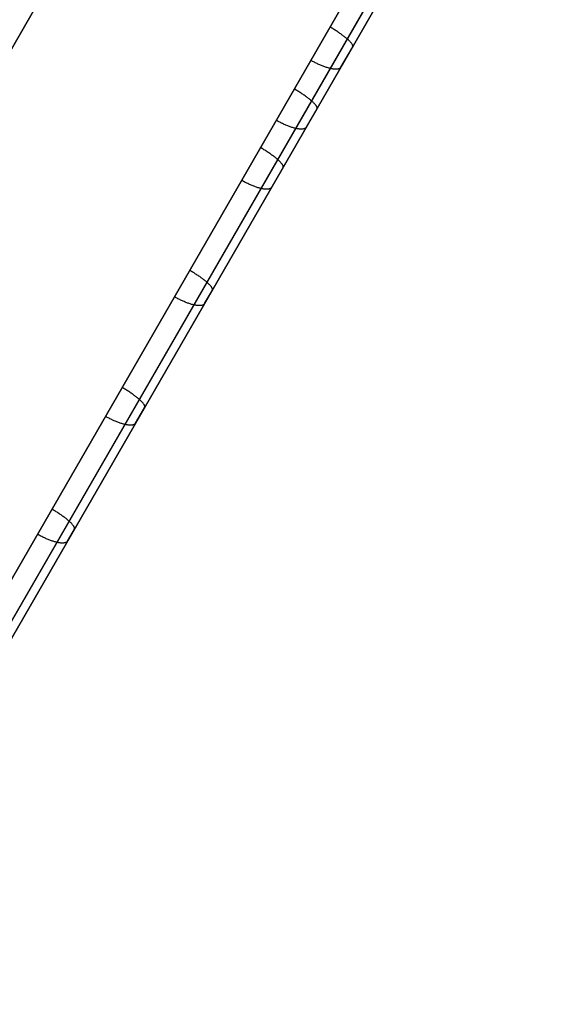
# Model space of a CAD drawing. Units: millimetres. Extents: x 1031 to 2631, y -647 to 105.
# Drawn here: x 1277 to 1286, y -364 to -347 of the extents above; entities that cross this region are included whole.
import ezdxf

# ---------------------------------------------------------------- set-up
doc = ezdxf.new("R2010")
doc.units = ezdxf.units.MM
doc.header["$MEASUREMENT"] = 0
doc.layers.add('FILLETD_LEG', color=3, linetype='Continuous')

msp = doc.modelspace()

# ---------------------------------------------------------------- linework, layer by layer
at = {"layer": 'FILLETD_LEG'}
for p, q in [((1133.619, -596.008, -579.22), (1282.964, -337.336, -481.887)), ((1282.132, -338.777, -526.077), (1263.292, -371.408, -533.925)), ((1286.029, -341.027, -526.077), (1267.251, -373.551, -533.897)), ((1286.343, -341.189, -525.924), (1267.541, -373.755, -533.754)), ((1286.439, -341.316, -522.43), (1267.632, -373.89, -530.63)), ((1286.436, -341.321, -525.578), (1278.207, -355.574, -528.865)), ((1137.516, -598.258, -579.22), (1285.683, -341.625, -482.654)), ((1137.808, -598.46, -579.384), (1286.012, -341.763, -482.794)), ((1137.952, -598.503, -579.744), (1286.194, -341.741, -483.13)), ((1282.562, -347.066, -527.442), (1282.547, -347.057, -527.442)), ((1282.576, -347.075, -527.441), (1282.562, -347.066, -527.442)), ((1282.591, -347.083, -527.439), (1282.576, -347.075, -527.441)), ((1282.605, -347.092, -527.437), (1282.591, -347.083, -527.439)), ((1282.62, -347.101, -527.435), (1282.605, -347.092, -527.437)), ((1282.634, -347.11, -527.432), (1282.62, -347.101, -527.435)), ((1282.648, -347.119, -527.428), (1282.634, -347.11, -527.432)), ((1282.662, -347.128, -527.424), (1282.648, -347.119, -527.428)), ((1282.676, -347.137, -527.419), (1282.662, -347.128, -527.424)), ((1282.689, -347.146, -527.414), (1282.676, -347.137, -527.419)), ((1282.702, -347.155, -527.408), (1282.689, -347.146, -527.414)), ((1282.715, -347.164, -527.401), (1282.702, -347.155, -527.408)), ((1282.728, -347.173, -527.394), (1282.715, -347.164, -527.401)), ((1282.741, -347.182, -527.387), (1282.728, -347.173, -527.394)), ((1282.753, -347.191, -527.379), (1282.741, -347.182, -527.387)), ((1282.765, -347.2, -527.37), (1282.753, -347.191, -527.379)), ((1282.776, -347.208, -527.361), (1282.765, -347.2, -527.37)), ((1282.788, -347.217, -527.352), (1282.776, -347.208, -527.361)), ((1282.799, -347.226, -527.342), (1282.788, -347.217, -527.352)), ((1282.809, -347.234, -527.332), (1282.799, -347.226, -527.342)), ((1282.819, -347.243, -527.321), (1282.809, -347.234, -527.332)), ((1282.829, -347.251, -527.31), (1282.819, -347.243, -527.321)), ((1282.839, -347.259, -527.298), (1282.829, -347.251, -527.31)), ((1282.848, -347.267, -527.286), (1282.839, -347.259, -527.298)), ((1282.857, -347.275, -527.274), (1282.848, -347.267, -527.286)), ((1282.865, -347.283, -527.261), (1282.857, -347.275, -527.274)), ((1282.873, -347.29, -527.248), (1282.865, -347.283, -527.261)), ((1282.88, -347.297, -527.234), (1282.873, -347.29, -527.248)), ((1282.887, -347.305, -527.22), (1282.88, -347.297, -527.234)), ((1282.893, -347.312, -527.206), (1282.887, -347.305, -527.22)), ((1282.732, -347.737, -485.386), (1282.931, -347.392, -526.951)), ((1282.899, -347.318, -527.192), (1282.893, -347.312, -527.206)), ((1282.905, -347.325, -527.177), (1282.899, -347.318, -527.192)), ((1282.91, -347.331, -527.162), (1282.905, -347.325, -527.177)), ((1282.915, -347.338, -527.147), (1282.91, -347.331, -527.162)), ((1282.919, -347.343, -527.131), (1282.915, -347.338, -527.147)), ((1282.922, -347.349, -527.116), (1282.919, -347.343, -527.131)), ((1282.926, -347.355, -527.1), (1282.922, -347.349, -527.116)), ((1282.928, -347.36, -527.084), (1282.926, -347.355, -527.1)), ((1282.93, -347.365, -527.068), (1282.928, -347.36, -527.084)), ((1282.932, -347.369, -527.051), (1282.93, -347.365, -527.068)), ((1282.931, -347.392, -526.951), (1282.933, -347.389, -526.968)), ((1282.933, -347.374, -527.035), (1282.932, -347.369, -527.051)), ((1282.934, -347.378, -527.018), (1282.933, -347.374, -527.035)), ((1282.933, -347.386, -526.985), (1282.934, -347.382, -527.002)), ((1282.933, -347.389, -526.968), (1282.933, -347.386, -526.985)), ((1282.934, -347.382, -527.002), (1282.934, -347.378, -527.018)), ((1282.236, -347.63, -484.911), (1282.221, -347.622, -484.911)), ((1282.251, -347.638, -484.912), (1282.236, -347.63, -484.911)), ((1282.266, -347.646, -484.914), (1282.251, -347.638, -484.912)), ((1282.281, -347.654, -484.915), (1282.266, -347.646, -484.914)), ((1282.296, -347.662, -484.918), (1282.281, -347.654, -484.915)), ((1282.311, -347.67, -484.921), (1282.296, -347.662, -484.918)), ((1282.326, -347.677, -484.925), (1282.311, -347.67, -484.921)), ((1282.341, -347.684, -484.929), (1282.326, -347.677, -484.925)), ((1282.356, -347.691, -484.933), (1282.341, -347.684, -484.929)), ((1282.371, -347.698, -484.938), (1282.356, -347.691, -484.933)), ((1282.385, -347.704, -484.944), (1282.371, -347.698, -484.938)), ((1282.4, -347.71, -484.95), (1282.385, -347.704, -484.944)), ((1282.415, -347.716, -484.957), (1282.4, -347.71, -484.95)), ((1282.429, -347.722, -484.964), (1282.415, -347.716, -484.957)), ((1282.443, -347.727, -484.972), (1282.429, -347.722, -484.964)), ((1282.457, -347.732, -484.98), (1282.443, -347.727, -484.972)), ((1282.471, -347.737, -484.989), (1282.457, -347.732, -484.98)), ((1282.485, -347.741, -484.998), (1282.471, -347.737, -484.989)), ((1282.499, -347.745, -485.008), (1282.485, -347.741, -484.998)), ((1282.512, -347.749, -485.018), (1282.499, -347.745, -485.008)), ((1282.525, -347.753, -485.028), (1282.512, -347.749, -485.018)), ((1282.538, -347.756, -485.039), (1282.525, -347.753, -485.028)), ((1282.55, -347.759, -485.05), (1282.538, -347.756, -485.039)), ((1282.562, -347.762, -485.062), (1282.55, -347.759, -485.05)), ((1282.574, -347.764, -485.074), (1282.562, -347.762, -485.062)), ((1282.586, -347.766, -485.086), (1282.574, -347.764, -485.074)), ((1282.597, -347.768, -485.099), (1282.586, -347.766, -485.086)), ((1282.608, -347.769, -485.112), (1282.597, -347.768, -485.099)), ((1282.618, -347.77, -485.126), (1282.608, -347.769, -485.112)), ((1282.628, -347.771, -485.139), (1282.618, -347.77, -485.126)), ((1282.638, -347.771, -485.153), (1282.628, -347.771, -485.139)), ((1282.647, -347.771, -485.168), (1282.638, -347.771, -485.153)), ((1282.656, -347.771, -485.182), (1282.647, -347.771, -485.168)), ((1282.665, -347.77, -485.197), (1282.656, -347.771, -485.182)), ((1282.673, -347.769, -485.212), (1282.665, -347.77, -485.197)), ((1282.681, -347.768, -485.227), (1282.673, -347.769, -485.212)), ((1282.688, -347.766, -485.243), (1282.681, -347.768, -485.227)), ((1282.695, -347.764, -485.258), (1282.688, -347.766, -485.243)), ((1282.701, -347.762, -485.274), (1282.695, -347.764, -485.258)), ((1282.707, -347.759, -485.29), (1282.701, -347.762, -485.274)), ((1282.712, -347.757, -485.306), (1282.707, -347.759, -485.29)), ((1282.717, -347.753, -485.322), (1282.712, -347.757, -485.306)), ((1282.721, -347.75, -485.338), (1282.717, -347.753, -485.322)), ((1282.725, -347.746, -485.354), (1282.721, -347.75, -485.338)), ((1282.729, -347.742, -485.37), (1282.725, -347.746, -485.354)), ((1282.732, -347.737, -485.386), (1282.729, -347.742, -485.37)), ((1281.955, -348.116, -527.683), (1281.941, -348.108, -527.683)), ((1281.97, -348.125, -527.682), (1281.955, -348.116, -527.683)), ((1281.985, -348.134, -527.681), (1281.97, -348.125, -527.682)), ((1281.999, -348.142, -527.679), (1281.985, -348.134, -527.681)), ((1282.013, -348.151, -527.676), (1281.999, -348.142, -527.679)), ((1282.028, -348.16, -527.673), (1282.013, -348.151, -527.676)), ((1282.042, -348.169, -527.67), (1282.028, -348.16, -527.673)), ((1282.056, -348.178, -527.665), (1282.042, -348.169, -527.67)), ((1282.069, -348.187, -527.66), (1282.056, -348.178, -527.665)), ((1282.083, -348.196, -527.655), (1282.069, -348.187, -527.66)), ((1282.096, -348.205, -527.649), (1282.083, -348.196, -527.655)), ((1282.109, -348.214, -527.643), (1282.096, -348.205, -527.649)), ((1282.122, -348.223, -527.636), (1282.109, -348.214, -527.643)), ((1282.134, -348.232, -527.628), (1282.122, -348.223, -527.636)), ((1282.147, -348.241, -527.621), (1282.134, -348.232, -527.628)), ((1282.158, -348.25, -527.612), (1282.147, -348.241, -527.621)), ((1282.17, -348.259, -527.603), (1282.158, -348.25, -527.612)), ((1282.181, -348.267, -527.594), (1282.17, -348.259, -527.603)), ((1282.192, -348.276, -527.584), (1282.181, -348.267, -527.594)), ((1282.203, -348.284, -527.573), (1282.192, -348.276, -527.584)), ((1282.213, -348.293, -527.563), (1282.203, -348.284, -527.573)), ((1282.223, -348.301, -527.551), (1282.213, -348.293, -527.563)), ((1282.232, -348.309, -527.54), (1282.223, -348.301, -527.551)), ((1282.242, -348.317, -527.528), (1282.232, -348.309, -527.54)), ((1282.144, -348.755, -485.769), (1282.325, -348.442, -527.193)), ((1282.25, -348.325, -527.515), (1282.242, -348.317, -527.528)), ((1282.258, -348.333, -527.503), (1282.25, -348.325, -527.515)), ((1282.266, -348.34, -527.489), (1282.258, -348.333, -527.503)), ((1282.274, -348.348, -527.476), (1282.266, -348.34, -527.489)), ((1282.281, -348.355, -527.462), (1282.274, -348.348, -527.476)), ((1282.287, -348.362, -527.448), (1282.281, -348.355, -527.462)), ((1282.293, -348.369, -527.433), (1282.287, -348.362, -527.448)), ((1282.299, -348.375, -527.419), (1282.293, -348.369, -527.433)), ((1282.304, -348.382, -527.404), (1282.299, -348.375, -527.419)), ((1282.308, -348.388, -527.388), (1282.304, -348.382, -527.404)), ((1282.312, -348.394, -527.373), (1282.308, -348.388, -527.388)), ((1282.316, -348.4, -527.357), (1282.312, -348.394, -527.373)), ((1282.319, -348.405, -527.341), (1282.316, -348.4, -527.357)), ((1282.322, -348.41, -527.325), (1282.319, -348.405, -527.341)), ((1282.324, -348.415, -527.309), (1282.322, -348.41, -527.325)), ((1282.326, -348.42, -527.293), (1282.324, -348.415, -527.309)), ((1282.325, -348.442, -527.193), (1282.326, -348.439, -527.21)), ((1282.327, -348.424, -527.276), (1282.326, -348.42, -527.293)), ((1282.326, -348.439, -527.21), (1282.327, -348.436, -527.227)), ((1282.327, -348.428, -527.26), (1282.327, -348.424, -527.276)), ((1282.327, -348.432, -527.243), (1282.327, -348.428, -527.26)), ((1282.327, -348.436, -527.227), (1282.327, -348.432, -527.243)), ((1281.649, -348.647, -485.294), (1281.634, -348.639, -485.294)), ((1281.664, -348.656, -485.295), (1281.649, -348.647, -485.294)), ((1281.679, -348.664, -485.296), (1281.664, -348.656, -485.295)), ((1281.694, -348.672, -485.298), (1281.679, -348.664, -485.296)), ((1281.709, -348.679, -485.301), (1281.694, -348.672, -485.298)), ((1281.724, -348.687, -485.304), (1281.709, -348.679, -485.301)), ((1281.739, -348.694, -485.307), (1281.724, -348.687, -485.304)), ((1281.754, -348.701, -485.311), (1281.739, -348.694, -485.307)), ((1281.769, -348.708, -485.316), (1281.754, -348.701, -485.311)), ((1281.783, -348.715, -485.321), (1281.769, -348.708, -485.316)), ((1281.798, -348.721, -485.327), (1281.783, -348.715, -485.321)), ((1281.813, -348.727, -485.333), (1281.798, -348.721, -485.327)), ((1281.827, -348.733, -485.34), (1281.813, -348.727, -485.333)), ((1281.842, -348.739, -485.347), (1281.827, -348.733, -485.34)), ((1281.856, -348.744, -485.355), (1281.842, -348.739, -485.347)), ((1281.87, -348.749, -485.363), (1281.856, -348.744, -485.355)), ((1281.884, -348.754, -485.372), (1281.87, -348.749, -485.363)), ((1281.898, -348.758, -485.381), (1281.884, -348.754, -485.372)), ((1281.911, -348.763, -485.39), (1281.898, -348.758, -485.381)), ((1281.925, -348.766, -485.4), (1281.911, -348.763, -485.39)), ((1281.938, -348.77, -485.411), (1281.925, -348.766, -485.4)), ((1281.95, -348.773, -485.422), (1281.938, -348.77, -485.411)), ((1281.963, -348.776, -485.433), (1281.95, -348.773, -485.422)), ((1281.975, -348.779, -485.445), (1281.963, -348.776, -485.433)), ((1281.987, -348.781, -485.457), (1281.975, -348.779, -485.445)), ((1281.998, -348.783, -485.469), (1281.987, -348.781, -485.457)), ((1282.01, -348.785, -485.482), (1281.998, -348.783, -485.469)), ((1282.02, -348.786, -485.495), (1282.01, -348.785, -485.482)), ((1282.031, -348.787, -485.508), (1282.02, -348.786, -485.495)), ((1282.041, -348.788, -485.522), (1282.031, -348.787, -485.508)), ((1282.051, -348.788, -485.536), (1282.041, -348.788, -485.522)), ((1282.06, -348.788, -485.551), (1282.051, -348.788, -485.536)), ((1282.069, -348.788, -485.565), (1282.06, -348.788, -485.551)), ((1282.078, -348.787, -485.58), (1282.069, -348.788, -485.565)), ((1282.086, -348.786, -485.595), (1282.078, -348.787, -485.58)), ((1282.093, -348.785, -485.61), (1282.086, -348.786, -485.595)), ((1282.101, -348.783, -485.625), (1282.093, -348.785, -485.61)), ((1282.107, -348.782, -485.641), (1282.101, -348.783, -485.625)), ((1282.114, -348.779, -485.657), (1282.107, -348.782, -485.641)), ((1282.12, -348.777, -485.673), (1282.114, -348.779, -485.657)), ((1282.125, -348.774, -485.688), (1282.12, -348.777, -485.673)), ((1282.13, -348.771, -485.704), (1282.125, -348.774, -485.688)), ((1282.134, -348.767, -485.721), (1282.13, -348.771, -485.704)), ((1282.138, -348.763, -485.737), (1282.134, -348.767, -485.721)), ((1282.141, -348.759, -485.753), (1282.138, -348.763, -485.737)), ((1282.144, -348.755, -485.769), (1282.141, -348.759, -485.753)), ((1281.381, -349.111, -527.913), (1281.366, -349.102, -527.913)), ((1281.396, -349.119, -527.912), (1281.381, -349.111, -527.913)), ((1281.411, -349.128, -527.911), (1281.396, -349.119, -527.912)), ((1281.425, -349.137, -527.909), (1281.411, -349.128, -527.911)), ((1281.439, -349.146, -527.906), (1281.425, -349.137, -527.909)), ((1281.454, -349.155, -527.903), (1281.439, -349.146, -527.906)), ((1281.468, -349.164, -527.899), (1281.454, -349.155, -527.903)), ((1281.481, -349.173, -527.895), (1281.468, -349.164, -527.899)), ((1281.495, -349.182, -527.89), (1281.481, -349.173, -527.895)), ((1281.509, -349.191, -527.885), (1281.495, -349.182, -527.89)), ((1281.522, -349.2, -527.879), (1281.509, -349.191, -527.885)), ((1281.535, -349.209, -527.873), (1281.522, -349.2, -527.879)), ((1281.548, -349.218, -527.866), (1281.535, -349.209, -527.873)), ((1281.56, -349.227, -527.858), (1281.548, -349.218, -527.866)), ((1281.572, -349.235, -527.85), (1281.56, -349.227, -527.858)), ((1281.584, -349.244, -527.842), (1281.572, -349.235, -527.85)), ((1281.596, -349.253, -527.833), (1281.584, -349.244, -527.842)), ((1281.607, -349.262, -527.824), (1281.596, -349.253, -527.833)), ((1281.618, -349.27, -527.814), (1281.607, -349.262, -527.824)), ((1281.629, -349.279, -527.803), (1281.618, -349.27, -527.814)), ((1281.639, -349.287, -527.793), (1281.629, -349.279, -527.803)), ((1281.649, -349.296, -527.781), (1281.639, -349.287, -527.793)), ((1281.658, -349.304, -527.77), (1281.649, -349.296, -527.781)), ((1281.667, -349.312, -527.758), (1281.658, -349.304, -527.77)), ((1281.676, -349.32, -527.745), (1281.667, -349.312, -527.758)), ((1281.556, -349.774, -486.153), (1281.75, -349.437, -527.423)), ((1281.684, -349.327, -527.733), (1281.676, -349.32, -527.745)), ((1281.692, -349.335, -527.719), (1281.684, -349.327, -527.733)), ((1281.699, -349.342, -527.706), (1281.692, -349.335, -527.719)), ((1281.706, -349.349, -527.692), (1281.699, -349.342, -527.706)), ((1281.713, -349.357, -527.678), (1281.706, -349.349, -527.692)), ((1281.719, -349.363, -527.663), (1281.713, -349.357, -527.678)), ((1281.724, -349.37, -527.649), (1281.719, -349.363, -527.663)), ((1281.729, -349.376, -527.634), (1281.724, -349.37, -527.649)), ((1281.734, -349.383, -527.618), (1281.729, -349.376, -527.634)), ((1281.738, -349.388, -527.603), (1281.734, -349.383, -527.618)), ((1281.742, -349.394, -527.587), (1281.738, -349.388, -527.603)), ((1281.745, -349.4, -527.571), (1281.742, -349.394, -527.587)), ((1281.748, -349.405, -527.555), (1281.745, -349.4, -527.571)), ((1281.75, -349.41, -527.539), (1281.748, -349.405, -527.555)), ((1281.751, -349.415, -527.523), (1281.75, -349.41, -527.539)), ((1281.75, -349.437, -527.423), (1281.752, -349.434, -527.44)), ((1281.752, -349.419, -527.506), (1281.751, -349.415, -527.523)), ((1281.753, -349.423, -527.49), (1281.752, -349.419, -527.506)), ((1281.752, -349.434, -527.44), (1281.753, -349.431, -527.457)), ((1281.753, -349.427, -527.473), (1281.753, -349.423, -527.49)), ((1281.753, -349.431, -527.457), (1281.753, -349.427, -527.473)), ((1281.06, -349.666, -485.678), (1281.046, -349.658, -485.677)), ((1281.075, -349.675, -485.678), (1281.06, -349.666, -485.678)), ((1281.09, -349.683, -485.68), (1281.075, -349.675, -485.678)), ((1281.105, -349.691, -485.682), (1281.09, -349.683, -485.68)), ((1281.12, -349.698, -485.684), (1281.105, -349.691, -485.682)), ((1281.135, -349.706, -485.687), (1281.12, -349.698, -485.684)), ((1281.15, -349.713, -485.691), (1281.135, -349.706, -485.687)), ((1281.165, -349.72, -485.695), (1281.15, -349.713, -485.691)), ((1281.18, -349.727, -485.7), (1281.165, -349.72, -485.695)), ((1281.195, -349.734, -485.705), (1281.18, -349.727, -485.7)), ((1281.21, -349.74, -485.71), (1281.195, -349.734, -485.705)), ((1281.224, -349.746, -485.717), (1281.21, -349.74, -485.71)), ((1281.239, -349.752, -485.723), (1281.224, -349.746, -485.717)), ((1281.253, -349.758, -485.731), (1281.239, -349.752, -485.723)), ((1281.268, -349.763, -485.738), (1281.253, -349.758, -485.731)), ((1281.282, -349.768, -485.747), (1281.268, -349.763, -485.738)), ((1281.296, -349.773, -485.755), (1281.282, -349.768, -485.747)), ((1281.309, -349.777, -485.764), (1281.296, -349.773, -485.755)), ((1281.323, -349.782, -485.774), (1281.309, -349.777, -485.764)), ((1281.336, -349.786, -485.784), (1281.323, -349.782, -485.774)), ((1281.349, -349.789, -485.794), (1281.336, -349.786, -485.784)), ((1281.362, -349.792, -485.805), (1281.349, -349.789, -485.794)), ((1281.374, -349.795, -485.817), (1281.362, -349.792, -485.805)), ((1281.387, -349.798, -485.828), (1281.374, -349.795, -485.817)), ((1281.398, -349.8, -485.84), (1281.387, -349.798, -485.828)), ((1281.41, -349.802, -485.853), (1281.398, -349.8, -485.84)), ((1281.421, -349.804, -485.865), (1281.41, -349.802, -485.853)), ((1281.432, -349.805, -485.879), (1281.421, -349.804, -485.865)), ((1281.443, -349.806, -485.892), (1281.432, -349.805, -485.879)), ((1281.453, -349.807, -485.906), (1281.443, -349.806, -485.892)), ((1281.462, -349.807, -485.92), (1281.453, -349.807, -485.906)), ((1281.472, -349.807, -485.934), (1281.462, -349.807, -485.92)), ((1281.481, -349.807, -485.949), (1281.472, -349.807, -485.934)), ((1281.489, -349.806, -485.963), (1281.481, -349.807, -485.949)), ((1281.497, -349.805, -485.978), (1281.489, -349.806, -485.963)), ((1281.505, -349.804, -485.994), (1281.497, -349.805, -485.978)), ((1281.512, -349.803, -486.009), (1281.505, -349.804, -485.994)), ((1281.519, -349.801, -486.024), (1281.512, -349.803, -486.009)), ((1281.525, -349.798, -486.04), (1281.519, -349.801, -486.024)), ((1281.531, -349.796, -486.056), (1281.525, -349.798, -486.04)), ((1281.537, -349.793, -486.072), (1281.531, -349.796, -486.056)), ((1281.541, -349.79, -486.088), (1281.537, -349.793, -486.072)), ((1281.546, -349.786, -486.104), (1281.541, -349.79, -486.088)), ((1281.55, -349.782, -486.12), (1281.546, -349.786, -486.104)), ((1281.553, -349.778, -486.137), (1281.55, -349.782, -486.12)), ((1281.556, -349.774, -486.153), (1281.553, -349.778, -486.137)), ((1280.179, -351.193, -528.398), (1280.164, -351.184, -528.398)), ((1280.194, -351.201, -528.397), (1280.179, -351.193, -528.398)), ((1280.208, -351.21, -528.396), (1280.194, -351.201, -528.397)), ((1280.223, -351.219, -528.394), (1280.208, -351.21, -528.396)), ((1280.237, -351.228, -528.391), (1280.223, -351.219, -528.394)), ((1280.251, -351.237, -528.388), (1280.237, -351.228, -528.391)), ((1280.265, -351.246, -528.384), (1280.251, -351.237, -528.388)), ((1280.279, -351.255, -528.38), (1280.265, -351.246, -528.384)), ((1280.293, -351.264, -528.375), (1280.279, -351.255, -528.38)), ((1280.306, -351.273, -528.37), (1280.293, -351.264, -528.375)), ((1280.32, -351.282, -528.364), (1280.306, -351.273, -528.37)), ((1280.333, -351.291, -528.358), (1280.32, -351.282, -528.364)), ((1280.345, -351.3, -528.351), (1280.333, -351.291, -528.358)), ((1280.358, -351.309, -528.343), (1280.345, -351.3, -528.351)), ((1280.37, -351.318, -528.335), (1280.358, -351.309, -528.343)), ((1280.382, -351.327, -528.327), (1280.37, -351.318, -528.335)), ((1280.394, -351.335, -528.318), (1280.382, -351.327, -528.327)), ((1280.405, -351.344, -528.308), (1280.394, -351.335, -528.318)), ((1280.416, -351.353, -528.299), (1280.405, -351.344, -528.308)), ((1280.426, -351.361, -528.288), (1280.416, -351.353, -528.299)), ((1280.437, -351.37, -528.277), (1280.426, -351.361, -528.288)), ((1280.447, -351.378, -528.266), (1280.437, -351.37, -528.277)), ((1280.456, -351.386, -528.255), (1280.447, -351.378, -528.266)), ((1280.465, -351.394, -528.243), (1280.456, -351.386, -528.255)), ((1280.474, -351.402, -528.23), (1280.465, -351.394, -528.243)), ((1280.482, -351.41, -528.217), (1280.474, -351.402, -528.23)), ((1280.49, -351.417, -528.204), (1280.482, -351.41, -528.217)), ((1280.497, -351.425, -528.191), (1280.49, -351.417, -528.204)), ((1280.504, -351.432, -528.177), (1280.497, -351.425, -528.191)), ((1280.51, -351.439, -528.163), (1280.504, -351.432, -528.177)), ((1280.516, -351.446, -528.148), (1280.51, -351.439, -528.163)), ((1280.522, -351.453, -528.134), (1280.516, -351.446, -528.148)), ((1280.527, -351.459, -528.119), (1280.522, -351.453, -528.134)), ((1280.532, -351.465, -528.103), (1280.527, -351.459, -528.119)), ((1280.536, -351.471, -528.088), (1280.532, -351.465, -528.103)), ((1280.539, -351.477, -528.072), (1280.536, -351.471, -528.088)), ((1280.542, -351.482, -528.056), (1280.539, -351.477, -528.072)), ((1280.545, -351.488, -528.04), (1280.542, -351.482, -528.056)), ((1279.92, -351.642, -486.421), (1279.905, -351.633, -486.421)), ((1279.935, -351.65, -486.422), (1279.92, -351.642, -486.421)), ((1279.95, -351.658, -486.423), (1279.935, -351.65, -486.422)), ((1280.416, -351.749, -486.896), (1280.548, -351.52, -527.908)), ((1280.547, -351.493, -528.024), (1280.545, -351.488, -528.04)), ((1280.549, -351.497, -528.008), (1280.547, -351.493, -528.024)), ((1280.548, -351.52, -527.908), (1280.549, -351.517, -527.925)), ((1280.55, -351.502, -527.991), (1280.549, -351.497, -528.008)), ((1280.549, -351.517, -527.925), (1280.55, -351.514, -527.942)), ((1280.55, -351.506, -527.975), (1280.55, -351.502, -527.991)), ((1280.551, -351.51, -527.958), (1280.55, -351.506, -527.975)), ((1280.55, -351.514, -527.942), (1280.551, -351.51, -527.958)), ((1279.965, -351.666, -486.425), (1279.95, -351.658, -486.423)), ((1279.98, -351.674, -486.428), (1279.965, -351.666, -486.425)), ((1279.995, -351.681, -486.431), (1279.98, -351.674, -486.428)), ((1280.01, -351.688, -486.434), (1279.995, -351.681, -486.431)), ((1280.025, -351.696, -486.438), (1280.01, -351.688, -486.434)), ((1280.04, -351.702, -486.443), (1280.025, -351.696, -486.438)), ((1280.055, -351.709, -486.448), (1280.04, -351.702, -486.443)), ((1280.069, -351.715, -486.454), (1280.055, -351.709, -486.448)), ((1280.084, -351.722, -486.46), (1280.069, -351.715, -486.454)), ((1280.099, -351.727, -486.467), (1280.084, -351.722, -486.46)), ((1280.113, -351.733, -486.474), (1280.099, -351.727, -486.467)), ((1280.127, -351.738, -486.482), (1280.113, -351.733, -486.474)), ((1280.141, -351.743, -486.49), (1280.127, -351.738, -486.482)), ((1280.155, -351.748, -486.499), (1280.141, -351.743, -486.49)), ((1280.169, -351.753, -486.508), (1280.155, -351.748, -486.499)), ((1280.183, -351.757, -486.517), (1280.169, -351.753, -486.508)), ((1280.196, -351.761, -486.527), (1280.183, -351.757, -486.517)), ((1280.209, -351.764, -486.538), (1280.196, -351.761, -486.527)), ((1280.222, -351.768, -486.549), (1280.209, -351.764, -486.538)), ((1280.234, -351.771, -486.56), (1280.222, -351.768, -486.549)), ((1280.246, -351.773, -486.572), (1280.234, -351.771, -486.56)), ((1280.258, -351.776, -486.584), (1280.246, -351.773, -486.572)), ((1280.27, -351.777, -486.596), (1280.258, -351.776, -486.584)), ((1280.281, -351.779, -486.609), (1280.27, -351.777, -486.596)), ((1280.292, -351.781, -486.622), (1280.281, -351.779, -486.609)), ((1280.302, -351.782, -486.635), (1280.292, -351.781, -486.622)), ((1280.312, -351.782, -486.649), (1280.302, -351.782, -486.635)), ((1280.322, -351.783, -486.663), (1280.312, -351.782, -486.649)), ((1280.331, -351.783, -486.677), (1280.322, -351.783, -486.663)), ((1280.34, -351.782, -486.692), (1280.331, -351.783, -486.677)), ((1280.349, -351.782, -486.707), (1280.34, -351.782, -486.692)), ((1280.357, -351.781, -486.722), (1280.349, -351.782, -486.707)), ((1280.365, -351.779, -486.737), (1280.357, -351.781, -486.722)), ((1280.372, -351.778, -486.752), (1280.365, -351.779, -486.737)), ((1280.379, -351.776, -486.768), (1280.372, -351.778, -486.752)), ((1280.385, -351.774, -486.784), (1280.379, -351.776, -486.768)), ((1280.391, -351.771, -486.799), (1280.385, -351.774, -486.784)), ((1280.396, -351.768, -486.815), (1280.391, -351.771, -486.799)), ((1280.401, -351.765, -486.831), (1280.396, -351.768, -486.815)), ((1280.405, -351.761, -486.847), (1280.401, -351.765, -486.831)), ((1280.409, -351.757, -486.864), (1280.405, -351.761, -486.847)), ((1280.413, -351.753, -486.88), (1280.409, -351.757, -486.864)), ((1280.416, -351.749, -486.896), (1280.413, -351.753, -486.88)), ((1279.032, -353.18, -528.865), (1279.017, -353.172, -528.865)), ((1279.046, -353.189, -528.864), (1279.032, -353.18, -528.865)), ((1279.061, -353.198, -528.863), (1279.046, -353.189, -528.864)), ((1279.075, -353.207, -528.861), (1279.061, -353.198, -528.863)), ((1279.09, -353.215, -528.858), (1279.075, -353.207, -528.861)), ((1279.104, -353.224, -528.855), (1279.09, -353.215, -528.858)), ((1279.118, -353.233, -528.851), (1279.104, -353.224, -528.855)), ((1279.132, -353.242, -528.847), (1279.118, -353.233, -528.851)), ((1279.145, -353.251, -528.842), (1279.132, -353.242, -528.847)), ((1279.159, -353.26, -528.837), (1279.145, -353.251, -528.842)), ((1279.172, -353.269, -528.831), (1279.159, -353.26, -528.837)), ((1279.185, -353.278, -528.825), (1279.172, -353.269, -528.831)), ((1279.198, -353.287, -528.818), (1279.185, -353.278, -528.825)), ((1279.21, -353.296, -528.81), (1279.198, -353.287, -528.818)), ((1279.223, -353.305, -528.802), (1279.21, -353.296, -528.81)), ((1279.235, -353.314, -528.794), (1279.223, -353.305, -528.802)), ((1279.246, -353.323, -528.785), (1279.235, -353.314, -528.794)), ((1279.257, -353.332, -528.776), (1279.246, -353.323, -528.785)), ((1279.268, -353.34, -528.766), (1279.257, -353.332, -528.776)), ((1279.279, -353.349, -528.755), (1279.268, -353.34, -528.766)), ((1279.289, -353.357, -528.745), (1279.279, -353.349, -528.755)), ((1279.299, -353.366, -528.733), (1279.289, -353.357, -528.745)), ((1279.308, -353.374, -528.722), (1279.299, -353.366, -528.733)), ((1279.317, -353.382, -528.71), (1279.308, -353.374, -528.722)), ((1279.326, -353.39, -528.697), (1279.317, -353.382, -528.71)), ((1279.334, -353.398, -528.684), (1279.326, -353.39, -528.697)), ((1279.342, -353.405, -528.671), (1279.334, -353.398, -528.684)), ((1279.349, -353.413, -528.658), (1279.342, -353.405, -528.671)), ((1279.356, -353.42, -528.644), (1279.349, -353.413, -528.658)), ((1279.363, -353.427, -528.63), (1279.356, -353.42, -528.644)), ((1279.369, -353.434, -528.615), (1279.363, -353.427, -528.63)), ((1279.374, -353.44, -528.601), (1279.369, -353.434, -528.615)), ((1279.379, -353.447, -528.586), (1279.374, -353.44, -528.601)), ((1279.384, -353.453, -528.57), (1279.379, -353.447, -528.586)), ((1279.388, -353.459, -528.555), (1279.384, -353.453, -528.57)), ((1279.392, -353.465, -528.539), (1279.388, -353.459, -528.555)), ((1279.395, -353.47, -528.523), (1279.392, -353.465, -528.539)), ((1279.397, -353.476, -528.507), (1279.395, -353.47, -528.523)), ((1279.399, -353.481, -528.491), (1279.397, -353.476, -528.507)), ((1279.401, -353.486, -528.475), (1279.399, -353.481, -528.491)), ((1279.402, -353.49, -528.459), (1279.401, -353.486, -528.475)), ((1279.403, -353.494, -528.442), (1279.402, -353.49, -528.459)), ((1279.245, -353.777, -487.659), (1279.4, -353.508, -528.375)), ((1279.4, -353.508, -528.375), (1279.401, -353.505, -528.392)), ((1279.401, -353.505, -528.392), (1279.402, -353.502, -528.409)), ((1279.402, -353.502, -528.409), (1279.403, -353.498, -528.425)), ((1279.403, -353.498, -528.425), (1279.403, -353.494, -528.442)), ((1278.749, -353.67, -487.184), (1278.734, -353.661, -487.184)), ((1278.764, -353.678, -487.185), (1278.749, -353.67, -487.184)), ((1278.779, -353.686, -487.186), (1278.764, -353.678, -487.185)), ((1278.794, -353.694, -487.188), (1278.779, -353.686, -487.186)), ((1278.809, -353.702, -487.191), (1278.794, -353.694, -487.188)), ((1278.824, -353.709, -487.194), (1278.809, -353.702, -487.191)), ((1278.839, -353.717, -487.198), (1278.824, -353.709, -487.194)), ((1278.854, -353.724, -487.202), (1278.839, -353.717, -487.198)), ((1278.869, -353.731, -487.206), (1278.854, -353.724, -487.202)), ((1278.884, -353.737, -487.211), (1278.869, -353.731, -487.206)), ((1278.898, -353.744, -487.217), (1278.884, -353.737, -487.211)), ((1278.913, -353.75, -487.223), (1278.898, -353.744, -487.217)), ((1278.928, -353.756, -487.23), (1278.913, -353.75, -487.223)), ((1278.942, -353.761, -487.237), (1278.928, -353.756, -487.23)), ((1278.956, -353.767, -487.245), (1278.942, -353.761, -487.237)), ((1278.97, -353.772, -487.253), (1278.956, -353.767, -487.245)), ((1278.984, -353.776, -487.262), (1278.97, -353.772, -487.253)), ((1278.998, -353.781, -487.271), (1278.984, -353.776, -487.262)), ((1279.012, -353.785, -487.281), (1278.998, -353.781, -487.271)), ((1279.025, -353.789, -487.291), (1279.012, -353.785, -487.281)), ((1279.038, -353.793, -487.301), (1279.025, -353.789, -487.291)), ((1279.051, -353.796, -487.312), (1279.038, -353.793, -487.301)), ((1279.063, -353.799, -487.323), (1279.051, -353.796, -487.312)), ((1279.075, -353.801, -487.335), (1279.063, -353.799, -487.323)), ((1279.087, -353.804, -487.347), (1279.075, -353.801, -487.335)), ((1279.099, -353.806, -487.359), (1279.087, -353.804, -487.347)), ((1279.11, -353.807, -487.372), (1279.099, -353.806, -487.359)), ((1279.121, -353.809, -487.385), (1279.11, -353.807, -487.372)), ((1279.131, -353.81, -487.399), (1279.121, -353.809, -487.385)), ((1279.141, -353.81, -487.412), (1279.131, -353.81, -487.399)), ((1279.151, -353.811, -487.426), (1279.141, -353.81, -487.412)), ((1279.16, -353.811, -487.441), (1279.151, -353.811, -487.426)), ((1279.169, -353.811, -487.455), (1279.16, -353.811, -487.441)), ((1279.178, -353.81, -487.47), (1279.169, -353.811, -487.455)), ((1279.186, -353.809, -487.485), (1279.178, -353.81, -487.47)), ((1279.194, -353.808, -487.5), (1279.186, -353.809, -487.485)), ((1279.201, -353.806, -487.516), (1279.194, -353.808, -487.5)), ((1279.208, -353.804, -487.531), (1279.201, -353.806, -487.516)), ((1279.214, -353.802, -487.547), (1279.208, -353.804, -487.531)), ((1279.22, -353.799, -487.563), (1279.214, -353.802, -487.547)), ((1279.225, -353.796, -487.579), (1279.22, -353.799, -487.563)), ((1279.23, -353.793, -487.595), (1279.225, -353.796, -487.579)), ((1279.234, -353.79, -487.611), (1279.23, -353.793, -487.595)), ((1279.238, -353.786, -487.627), (1279.234, -353.79, -487.611)), ((1279.242, -353.782, -487.643), (1279.238, -353.786, -487.627)), ((1279.245, -353.777, -487.659), (1279.242, -353.782, -487.643)), ((1277.84, -355.245, -529.354), (1277.825, -355.236, -529.355)), ((1277.854, -355.254, -529.354), (1277.84, -355.245, -529.354)), ((1277.869, -355.262, -529.352), (1277.854, -355.254, -529.354)), ((1277.883, -355.271, -529.35), (1277.869, -355.262, -529.352)), ((1277.898, -355.28, -529.348), (1277.883, -355.271, -529.35)), ((1277.912, -355.289, -529.345), (1277.898, -355.28, -529.348)), ((1277.926, -355.298, -529.341), (1277.912, -355.289, -529.345)), ((1277.94, -355.307, -529.337), (1277.926, -355.298, -529.341)), ((1277.953, -355.316, -529.332), (1277.94, -355.307, -529.337)), ((1277.967, -355.325, -529.326), (1277.953, -355.316, -529.332)), ((1277.98, -355.334, -529.321), (1277.967, -355.325, -529.326)), ((1277.993, -355.343, -529.314), (1277.98, -355.334, -529.321)), ((1278.006, -355.352, -529.307), (1277.993, -355.343, -529.314)), ((1278.018, -355.361, -529.3), (1278.006, -355.352, -529.307)), ((1278.031, -355.37, -529.292), (1278.018, -355.361, -529.3)), ((1278.042, -355.379, -529.283), (1278.031, -355.37, -529.292)), ((1278.054, -355.388, -529.275), (1278.042, -355.379, -529.283)), ((1278.065, -355.397, -529.265), (1278.054, -355.388, -529.275)), ((1278.076, -355.405, -529.255), (1278.065, -355.397, -529.265)), ((1278.087, -355.414, -529.245), (1278.076, -355.405, -529.255)), ((1278.097, -355.422, -529.234), (1278.087, -355.414, -529.245)), ((1278.107, -355.431, -529.223), (1278.097, -355.422, -529.234)), ((1278.116, -355.439, -529.211), (1278.107, -355.431, -529.223)), ((1278.125, -355.447, -529.199), (1278.116, -355.439, -529.211)), ((1278.134, -355.455, -529.187), (1278.125, -355.447, -529.199)), ((1278.142, -355.463, -529.174), (1278.134, -355.455, -529.187)), ((1278.15, -355.47, -529.161), (1278.142, -355.463, -529.174)), ((1278.157, -355.478, -529.147), (1278.15, -355.47, -529.161)), ((1278.164, -355.485, -529.134), (1278.157, -355.478, -529.147)), ((1278.171, -355.492, -529.12), (1278.164, -355.485, -529.134)), ((1278.176, -355.499, -529.105), (1278.171, -355.492, -529.12)), ((1278.207, -355.574, -528.865), (1267.63, -373.895, -533.409)), ((1277.594, -355.67, -487.937), (1277.58, -355.661, -487.937)), ((1278.09, -355.777, -488.412), (1278.207, -355.574, -528.865)), ((1278.182, -355.506, -529.09), (1278.176, -355.499, -529.105)), ((1278.187, -355.512, -529.075), (1278.182, -355.506, -529.09)), ((1278.192, -355.518, -529.06), (1278.187, -355.512, -529.075)), ((1278.196, -355.524, -529.045), (1278.192, -355.518, -529.06)), ((1278.199, -355.53, -529.029), (1278.196, -355.524, -529.045)), ((1278.202, -355.536, -529.013), (1278.199, -355.53, -529.029)), ((1278.205, -355.541, -528.997), (1278.202, -355.536, -529.013)), ((1278.207, -355.546, -528.981), (1278.205, -355.541, -528.997)), ((1278.209, -355.551, -528.965), (1278.207, -355.546, -528.981)), ((1278.207, -355.574, -528.865), (1278.209, -355.571, -528.882)), ((1278.21, -355.555, -528.948), (1278.209, -355.551, -528.965)), ((1278.209, -355.571, -528.882), (1278.21, -355.567, -528.898)), ((1278.21, -355.56, -528.932), (1278.21, -355.555, -528.948)), ((1278.21, -355.564, -528.915), (1278.21, -355.56, -528.932)), ((1278.21, -355.567, -528.898), (1278.21, -355.564, -528.915)), ((1277.609, -355.678, -487.938), (1277.594, -355.67, -487.937)), ((1277.624, -355.686, -487.939), (1277.609, -355.678, -487.938)), ((1277.639, -355.694, -487.941), (1277.624, -355.686, -487.939)), ((1277.654, -355.702, -487.943), (1277.639, -355.694, -487.941)), ((1277.669, -355.709, -487.947), (1277.654, -355.702, -487.943)), ((1277.684, -355.716, -487.95), (1277.669, -355.709, -487.947)), ((1277.699, -355.724, -487.954), (1277.684, -355.716, -487.95)), ((1277.714, -355.73, -487.959), (1277.699, -355.724, -487.954)), ((1277.729, -355.737, -487.964), (1277.714, -355.73, -487.959)), ((1277.744, -355.743, -487.97), (1277.729, -355.737, -487.964)), ((1277.759, -355.75, -487.976), (1277.744, -355.743, -487.97)), ((1277.773, -355.755, -487.983), (1277.759, -355.75, -487.976)), ((1277.787, -355.761, -487.99), (1277.773, -355.755, -487.983)), ((1277.802, -355.766, -487.998), (1277.787, -355.761, -487.99)), ((1277.816, -355.771, -488.006), (1277.802, -355.766, -487.998)), ((1277.83, -355.776, -488.014), (1277.816, -355.771, -488.006)), ((1277.843, -355.781, -488.024), (1277.83, -355.776, -488.014)), ((1277.857, -355.785, -488.033), (1277.843, -355.781, -488.024)), ((1277.87, -355.789, -488.043), (1277.857, -355.785, -488.033)), ((1277.883, -355.792, -488.054), (1277.87, -355.789, -488.043)), ((1277.896, -355.796, -488.065), (1277.883, -355.792, -488.054)), ((1277.908, -355.799, -488.076), (1277.896, -355.796, -488.065)), ((1277.921, -355.801, -488.087), (1277.908, -355.799, -488.076)), ((1277.933, -355.803, -488.1), (1277.921, -355.801, -488.087)), ((1277.944, -355.805, -488.112), (1277.933, -355.803, -488.1)), ((1277.955, -355.807, -488.125), (1277.944, -355.805, -488.112)), ((1277.966, -355.808, -488.138), (1277.955, -355.807, -488.125)), ((1277.977, -355.81, -488.151), (1277.966, -355.808, -488.138)), ((1277.987, -355.81, -488.165), (1277.977, -355.81, -488.151)), ((1277.997, -355.811, -488.179), (1277.987, -355.81, -488.165)), ((1278.006, -355.811, -488.193), (1277.997, -355.811, -488.179)), ((1278.015, -355.81, -488.208), (1278.006, -355.811, -488.193)), ((1278.023, -355.81, -488.223), (1278.015, -355.81, -488.208)), ((1278.031, -355.809, -488.238), (1278.023, -355.81, -488.223)), ((1278.039, -355.807, -488.253), (1278.031, -355.809, -488.238)), ((1278.046, -355.806, -488.268), (1278.039, -355.807, -488.253)), ((1278.053, -355.804, -488.284), (1278.046, -355.806, -488.268)), ((1278.059, -355.802, -488.299), (1278.053, -355.804, -488.284)), ((1278.065, -355.799, -488.315), (1278.059, -355.802, -488.299)), ((1278.071, -355.796, -488.331), (1278.065, -355.799, -488.315)), ((1278.075, -355.793, -488.347), (1278.071, -355.796, -488.331)), ((1278.08, -355.789, -488.363), (1278.075, -355.793, -488.347)), ((1278.084, -355.785, -488.38), (1278.08, -355.789, -488.363)), ((1278.087, -355.781, -488.396), (1278.084, -355.785, -488.38)), ((1278.09, -355.777, -488.412), (1278.087, -355.781, -488.396))]:
    msp.add_line(p, q, dxfattribs=at)

doc.saveas('drawing.dxf')
